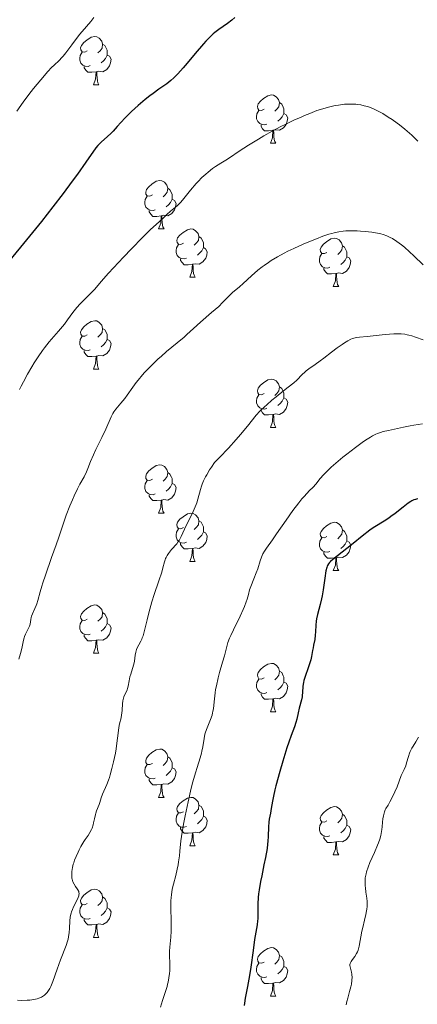
# Model space of a CAD drawing. Units: metres. Extents: x 650446 to 654966, y 4750506 to 4753575.
# Drawn here: x 651740 to 651823, y 4752581 to 4752785 of the extents above; entities that cross this region are included whole.
import ezdxf

# ---------------------------------------------------------------- set-up
doc = ezdxf.new("R2010")
doc.units = ezdxf.units.M
doc.header["$MEASUREMENT"] = 0
for name, color, linetype, lineweight in [('Carátula', 7, 'Continuous', 0), ('Entidades rústicas y varios', 7, 'Continuous', 0), ('Relieve y altimetría', 7, 'Continuous', 0)]:
    doc.layers.add(name, color=color, linetype=linetype, lineweight=lineweight)

msp = doc.modelspace()

# ---------------------------------------------------------------- linework, layer by layer
at = {"layer": 'Carátula', "color": 7, "linetype": 'Continuous', "lineweight": 0}
msp.add_3dface([(650511.95, 4750506.11), (654965.84, 4750605.42), (654899.64, 4753574.69), (650445.75, 4753475.38)], dxfattribs=at)
at = {"layer": 'Entidades rústicas y varios', "color": 92, "linetype": 'Continuous', "lineweight": 0, "flags": 128}
for points in [[(651754.26, 4752778.72), (651753.72, 4752778.46), (651753.2, 4752778.51), (651752.93, 4752778.88), (651752.88, 4752779.31), (651753.04, 4752779.83), (651753.52, 4752780.42), (651754.15, 4752780.95), (651755.05, 4752781.54), (651755.8, 4752781.7), (651756.22, 4752781.64), (651756.75, 4752781.33), (651757.28, 4752780.74), (651757.44, 4752780.1), (651757.33, 4752779.25), (651756.9, 4752778.72), (651756.48, 4752778.3)], [(651757.44, 4752780.1), (651757.92, 4752779.79), (651758.23, 4752779.15), (651758.39, 4752778.83), (651758.39, 4752778.25), (651758.39, 4752777.82), (651758.02, 4752777.13), (651757.6, 4752776.65), (651757.12, 4752776.23)], [(651754.84, 4752775.64), (651754.42, 4752775.48), (651753.83, 4752775.54), (651753.36, 4752775.75), (651752.93, 4752776.18), (651752.72, 4752776.76), (651752.72, 4752777.18), (651752.77, 4752777.77), (651753.2, 4752778.46)], [(651758.39, 4752777.82), (651758.84, 4752777.57), (651759.19, 4752776.96), (651759.08, 4752776.23), (651758.87, 4752775.59), (651758.28, 4752774.85), (651757.49, 4752774.37), (651756.64, 4752774.48), (651756.21, 4752774.35)], [(651756.1, 4752774.35), (651755.21, 4752774.26), (651754.36, 4752774.26), (651753.94, 4752774.69), (651753.62, 4752775.17), (651753.62, 4752775.48)], [(651755.56, 4752771.66), (651755.99, 4752772.82), (651756.1, 4752774.35), (651756.21, 4752774.35), (651756.24, 4752773.76), (651756.28, 4752773.08), (651756.35, 4752772.46), (651756.46, 4752772.06), (651756.68, 4752771.66)], [(651755.56, 4752771.66), (651756.68, 4752771.66)], [(651790.95, 4752766.58), (651790.42, 4752766.32), (651789.89, 4752766.37), (651789.62, 4752766.74), (651789.57, 4752767.17), (651789.73, 4752767.69), (651790.21, 4752768.28), (651790.84, 4752768.81), (651791.74, 4752769.4), (651792.49, 4752769.56), (651792.91, 4752769.5), (651793.44, 4752769.19), (651793.97, 4752768.6), (651794.13, 4752767.96), (651794.02, 4752767.11), (651793.6, 4752766.58), (651793.18, 4752766.16)], [(651794.13, 4752767.96), (651794.61, 4752767.65), (651794.92, 4752767.01), (651795.08, 4752766.69), (651795.08, 4752766.11), (651795.08, 4752765.68), (651794.71, 4752764.99), (651794.29, 4752764.51), (651793.81, 4752764.09)], [(651791.53, 4752763.5), (651791.11, 4752763.34), (651790.52, 4752763.4), (651790.05, 4752763.61), (651789.62, 4752764.04), (651789.41, 4752764.62), (651789.41, 4752765.04), (651789.46, 4752765.63), (651789.89, 4752766.32)], [(651795.08, 4752765.68), (651795.54, 4752765.43), (651795.88, 4752764.82), (651795.77, 4752764.09), (651795.56, 4752763.45), (651794.98, 4752762.71), (651794.18, 4752762.23), (651793.33, 4752762.34), (651792.9, 4752762.21)], [(651792.79, 4752762.21), (651791.9, 4752762.12), (651791.06, 4752762.12), (651790.63, 4752762.55), (651790.31, 4752763.03), (651790.31, 4752763.34)], [(651792.25, 4752759.52), (651792.68, 4752760.68), (651792.79, 4752762.21), (651792.9, 4752762.21), (651792.94, 4752761.62), (651792.97, 4752760.94), (651793.04, 4752760.32), (651793.16, 4752759.92), (651793.37, 4752759.52)], [(651792.25, 4752759.52), (651793.37, 4752759.52)], [(651767.76, 4752748.81), (651767.23, 4752748.55), (651766.7, 4752748.6), (651766.43, 4752748.97), (651766.38, 4752749.4), (651766.54, 4752749.92), (651767.02, 4752750.51), (651767.65, 4752751.04), (651768.55, 4752751.63), (651769.3, 4752751.79), (651769.72, 4752751.73), (651770.25, 4752751.42), (651770.78, 4752750.83), (651770.94, 4752750.19), (651770.83, 4752749.34), (651770.41, 4752748.81), (651769.99, 4752748.39)], [(651770.94, 4752750.19), (651771.42, 4752749.88), (651771.73, 4752749.24), (651771.89, 4752748.92), (651771.89, 4752748.34), (651771.89, 4752747.91), (651771.52, 4752747.22), (651771.1, 4752746.74), (651770.62, 4752746.32)], [(651768.34, 4752745.73), (651767.92, 4752745.57), (651767.33, 4752745.63), (651766.86, 4752745.84), (651766.43, 4752746.27), (651766.22, 4752746.85), (651766.22, 4752747.27), (651766.27, 4752747.86), (651766.7, 4752748.55)], [(651771.89, 4752747.91), (651772.35, 4752747.66), (651772.69, 4752747.05), (651772.58, 4752746.32), (651772.37, 4752745.68), (651771.79, 4752744.94), (651770.99, 4752744.46), (651770.14, 4752744.57), (651769.71, 4752744.44)], [(651769.6, 4752744.44), (651768.71, 4752744.35), (651767.87, 4752744.35), (651767.44, 4752744.78), (651767.12, 4752745.26), (651767.12, 4752745.57)], [(651769.06, 4752741.75), (651769.49, 4752742.91), (651769.6, 4752744.44), (651769.71, 4752744.44), (651769.75, 4752743.85), (651769.78, 4752743.17), (651769.85, 4752742.55), (651769.97, 4752742.15), (651770.18, 4752741.75)], [(651769.06, 4752741.75), (651770.18, 4752741.75)], [(651774.23, 4752738.78), (651773.7, 4752738.51), (651773.17, 4752738.57), (651772.91, 4752738.94), (651772.85, 4752739.36), (651773.01, 4752739.88), (651773.49, 4752740.48), (651774.13, 4752741.01), (651775.03, 4752741.59), (651775.77, 4752741.75), (651776.2, 4752741.7), (651776.73, 4752741.38), (651777.26, 4752740.8), (651777.42, 4752740.16), (651777.31, 4752739.31), (651776.88, 4752738.78), (651776.46, 4752738.35)], [(651774.82, 4752735.7), (651774.39, 4752735.54), (651773.81, 4752735.6), (651773.33, 4752735.81), (651772.91, 4752736.23), (651772.69, 4752736.82), (651772.69, 4752737.24), (651772.75, 4752737.82), (651773.17, 4752738.51)], [(651777.42, 4752740.16), (651777.89, 4752739.84), (651778.21, 4752739.2), (651778.37, 4752738.88), (651778.37, 4752738.3), (651778.37, 4752737.88), (651778, 4752737.19), (651777.58, 4752736.71), (651777.1, 4752736.29)], [(651804, 4752736.87), (651803.48, 4752736.61), (651802.94, 4752736.66), (651802.68, 4752737.03), (651802.62, 4752737.46), (651802.78, 4752737.98), (651803.26, 4752738.57), (651803.9, 4752739.1), (651804.8, 4752739.69), (651805.54, 4752739.85), (651805.97, 4752739.79), (651806.5, 4752739.48), (651807.03, 4752738.89), (651807.19, 4752738.25), (651807.08, 4752737.4), (651806.66, 4752736.87), (651806.24, 4752736.45)], [(651778.37, 4752737.88), (651778.82, 4752737.63), (651779.17, 4752737.01), (651779.06, 4752736.29), (651778.85, 4752735.65), (651778.26, 4752734.91), (651777.47, 4752734.43), (651776.62, 4752734.53), (651776.19, 4752734.4)], [(651804.59, 4752733.79), (651804.16, 4752733.63), (651803.58, 4752733.69), (651803.1, 4752733.9), (651802.68, 4752734.33), (651802.46, 4752734.91), (651802.46, 4752735.33), (651802.52, 4752735.92), (651802.94, 4752736.61)], [(651807.19, 4752738.25), (651807.66, 4752737.94), (651807.98, 4752737.3), (651808.14, 4752736.98), (651808.14, 4752736.4), (651808.14, 4752735.97), (651807.77, 4752735.28), (651807.35, 4752734.8), (651806.87, 4752734.38)], [(651776.08, 4752734.4), (651775.19, 4752734.32), (651774.34, 4752734.32), (651773.92, 4752734.75), (651773.6, 4752735.22), (651773.6, 4752735.54)], [(651775.53, 4752731.72), (651775.97, 4752732.88), (651776.08, 4752734.4), (651776.19, 4752734.4), (651776.22, 4752733.82), (651776.26, 4752733.13), (651776.33, 4752732.52), (651776.44, 4752732.12), (651776.66, 4752731.72)], [(651808.14, 4752735.97), (651808.6, 4752735.72), (651808.94, 4752735.11), (651808.83, 4752734.38), (651808.62, 4752733.74), (651808.04, 4752733), (651807.24, 4752732.52), (651806.39, 4752732.63), (651805.96, 4752732.5)], [(651805.85, 4752732.5), (651804.96, 4752732.41), (651804.12, 4752732.41), (651803.69, 4752732.84), (651803.37, 4752733.32), (651803.37, 4752733.63)], [(651805.3, 4752729.81), (651805.74, 4752730.97), (651805.85, 4752732.5), (651805.96, 4752732.5), (651806, 4752731.91), (651806.03, 4752731.23), (651806.1, 4752730.61), (651806.22, 4752730.21), (651806.43, 4752729.81)], [(651775.53, 4752731.72), (651776.66, 4752731.72)], [(651805.3, 4752729.81), (651806.43, 4752729.81)], [(651754.26, 4752719.73), (651753.72, 4752719.46), (651753.2, 4752719.52), (651752.93, 4752719.89), (651752.88, 4752720.31), (651753.04, 4752720.83), (651753.52, 4752721.43), (651754.15, 4752721.96), (651755.05, 4752722.54), (651755.8, 4752722.7), (651756.22, 4752722.65), (651756.75, 4752722.33), (651757.28, 4752721.75), (651757.44, 4752721.11), (651757.33, 4752720.26), (651756.9, 4752719.73), (651756.48, 4752719.3)], [(651757.44, 4752721.11), (651757.92, 4752720.79), (651758.23, 4752720.15), (651758.39, 4752719.83), (651758.39, 4752719.25), (651758.39, 4752718.83), (651758.02, 4752718.14), (651757.6, 4752717.66), (651757.12, 4752717.24)], [(651754.84, 4752716.65), (651754.42, 4752716.49), (651753.83, 4752716.55), (651753.36, 4752716.76), (651752.93, 4752717.18), (651752.72, 4752717.77), (651752.72, 4752718.19), (651752.77, 4752718.77), (651753.2, 4752719.46)], [(651758.39, 4752718.83), (651758.84, 4752718.58), (651759.19, 4752717.96), (651759.08, 4752717.24), (651758.87, 4752716.6), (651758.28, 4752715.86), (651757.49, 4752715.38), (651756.64, 4752715.48), (651756.21, 4752715.35)], [(651756.1, 4752715.35), (651755.21, 4752715.27), (651754.36, 4752715.27), (651753.94, 4752715.7), (651753.62, 4752716.17), (651753.62, 4752716.49)], [(651755.56, 4752712.67), (651755.99, 4752713.83), (651756.1, 4752715.35), (651756.21, 4752715.35), (651756.24, 4752714.77), (651756.28, 4752714.08), (651756.35, 4752713.47), (651756.46, 4752713.07), (651756.68, 4752712.67)], [(651755.56, 4752712.67), (651756.68, 4752712.67)], [(651790.95, 4752707.59), (651790.42, 4752707.32), (651789.89, 4752707.38), (651789.62, 4752707.75), (651789.57, 4752708.17), (651789.73, 4752708.69), (651790.21, 4752709.29), (651790.84, 4752709.82), (651791.74, 4752710.4), (651792.49, 4752710.56), (651792.91, 4752710.51), (651793.44, 4752710.19), (651793.97, 4752709.61), (651794.13, 4752708.97), (651794.02, 4752708.12), (651793.6, 4752707.59), (651793.18, 4752707.16)], [(651794.13, 4752708.97), (651794.61, 4752708.65), (651794.92, 4752708.01), (651795.08, 4752707.69), (651795.08, 4752707.11), (651795.08, 4752706.69), (651794.71, 4752706), (651794.29, 4752705.52), (651793.81, 4752705.1)], [(651791.53, 4752704.51), (651791.11, 4752704.35), (651790.52, 4752704.41), (651790.05, 4752704.62), (651789.62, 4752705.04), (651789.41, 4752705.63), (651789.41, 4752706.05), (651789.46, 4752706.63), (651789.89, 4752707.32)], [(651795.08, 4752706.69), (651795.54, 4752706.44), (651795.88, 4752705.82), (651795.77, 4752705.1), (651795.56, 4752704.46), (651794.98, 4752703.72), (651794.18, 4752703.24), (651793.33, 4752703.34), (651792.9, 4752703.21)], [(651792.79, 4752703.21), (651791.9, 4752703.13), (651791.06, 4752703.13), (651790.63, 4752703.56), (651790.31, 4752704.03), (651790.31, 4752704.35)], [(651792.25, 4752700.53), (651792.68, 4752701.69), (651792.79, 4752703.21), (651792.9, 4752703.21), (651792.94, 4752702.63), (651792.97, 4752701.94), (651793.04, 4752701.33), (651793.16, 4752700.93), (651793.37, 4752700.53)], [(651792.25, 4752700.53), (651793.37, 4752700.53)], [(651767.76, 4752689.82), (651767.23, 4752689.56), (651766.7, 4752689.61), (651766.43, 4752689.98), (651766.38, 4752690.4), (651766.54, 4752690.92), (651767.02, 4752691.52), (651767.65, 4752692.05), (651768.55, 4752692.64), (651769.3, 4752692.8), (651769.72, 4752692.74), (651770.25, 4752692.42), (651770.78, 4752691.84), (651770.94, 4752691.2), (651770.83, 4752690.35), (651770.41, 4752689.82), (651769.99, 4752689.4)], [(651768.34, 4752686.74), (651767.92, 4752686.58), (651767.33, 4752686.64), (651766.86, 4752686.85), (651766.43, 4752687.28), (651766.22, 4752687.86), (651766.22, 4752688.28), (651766.27, 4752688.86), (651766.7, 4752689.56)], [(651770.94, 4752691.2), (651771.42, 4752690.88), (651771.73, 4752690.24), (651771.89, 4752689.92), (651771.89, 4752689.34), (651771.89, 4752688.92), (651771.52, 4752688.23), (651771.1, 4752687.75), (651770.62, 4752687.33)], [(651771.89, 4752688.92), (651772.35, 4752688.67), (651772.69, 4752688.06), (651772.58, 4752687.33), (651772.37, 4752686.69), (651771.79, 4752685.95), (651770.99, 4752685.47), (651770.14, 4752685.58), (651769.71, 4752685.44)], [(651769.6, 4752685.44), (651768.71, 4752685.36), (651767.87, 4752685.36), (651767.44, 4752685.79), (651767.12, 4752686.26), (651767.12, 4752686.58)], [(651769.06, 4752682.76), (651769.49, 4752683.92), (651769.6, 4752685.44), (651769.71, 4752685.44), (651769.75, 4752684.86), (651769.78, 4752684.18), (651769.85, 4752683.56), (651769.97, 4752683.16), (651770.18, 4752682.76)], [(651769.06, 4752682.76), (651770.18, 4752682.76)], [(651774.23, 4752679.78), (651773.7, 4752679.52), (651773.17, 4752679.58), (651772.91, 4752679.94), (651772.85, 4752680.37), (651773.01, 4752680.89), (651773.49, 4752681.48), (651774.13, 4752682.02), (651775.03, 4752682.6), (651775.77, 4752682.76), (651776.2, 4752682.7), (651776.73, 4752682.39), (651777.26, 4752681.8), (651777.42, 4752681.16), (651777.31, 4752680.32), (651776.88, 4752679.78), (651776.46, 4752679.36)], [(651774.82, 4752676.7), (651774.39, 4752676.54), (651773.81, 4752676.6), (651773.33, 4752676.82), (651772.91, 4752677.24), (651772.69, 4752677.82), (651772.69, 4752678.24), (651772.75, 4752678.83), (651773.17, 4752679.52)], [(651777.42, 4752681.16), (651777.89, 4752680.85), (651778.21, 4752680.21), (651778.37, 4752679.89), (651778.37, 4752679.31), (651778.37, 4752678.88), (651778, 4752678.2), (651777.58, 4752677.72), (651777.1, 4752677.3)], [(651804, 4752677.88), (651803.48, 4752677.62), (651802.94, 4752677.67), (651802.68, 4752678.04), (651802.62, 4752678.46), (651802.78, 4752678.98), (651803.26, 4752679.58), (651803.9, 4752680.11), (651804.8, 4752680.7), (651805.54, 4752680.86), (651805.97, 4752680.8), (651806.5, 4752680.48), (651807.03, 4752679.9), (651807.19, 4752679.26), (651807.08, 4752678.41), (651806.66, 4752677.88), (651806.24, 4752677.46)], [(651807.19, 4752679.26), (651807.66, 4752678.94), (651807.98, 4752678.3), (651808.14, 4752677.98), (651808.14, 4752677.4), (651808.14, 4752676.98), (651807.77, 4752676.29), (651807.35, 4752675.81), (651806.87, 4752675.39)], [(651778.37, 4752678.88), (651778.82, 4752678.64), (651779.17, 4752678.02), (651779.06, 4752677.3), (651778.85, 4752676.66), (651778.26, 4752675.92), (651777.47, 4752675.44), (651776.62, 4752675.54), (651776.19, 4752675.41)], [(651804.59, 4752674.8), (651804.16, 4752674.64), (651803.58, 4752674.7), (651803.1, 4752674.91), (651802.68, 4752675.34), (651802.46, 4752675.92), (651802.46, 4752676.34), (651802.52, 4752676.92), (651802.94, 4752677.62)], [(651776.08, 4752675.41), (651775.19, 4752675.32), (651774.34, 4752675.32), (651773.92, 4752675.76), (651773.6, 4752676.23), (651773.6, 4752676.54)], [(651775.53, 4752672.72), (651775.97, 4752673.88), (651776.08, 4752675.41), (651776.19, 4752675.41), (651776.22, 4752674.82), (651776.26, 4752674.14), (651776.33, 4752673.52), (651776.44, 4752673.12), (651776.66, 4752672.72)], [(651808.14, 4752676.98), (651808.6, 4752676.73), (651808.94, 4752676.12), (651808.83, 4752675.39), (651808.62, 4752674.75), (651808.04, 4752674.01), (651807.24, 4752673.53), (651806.39, 4752673.64), (651805.96, 4752673.5)], [(651805.85, 4752673.5), (651804.96, 4752673.42), (651804.12, 4752673.42), (651803.69, 4752673.85), (651803.37, 4752674.32), (651803.37, 4752674.64)], [(651805.3, 4752670.82), (651805.74, 4752671.98), (651805.85, 4752673.5), (651805.96, 4752673.5), (651806, 4752672.92), (651806.03, 4752672.24), (651806.1, 4752671.62), (651806.22, 4752671.22), (651806.43, 4752670.82)], [(651775.53, 4752672.72), (651776.66, 4752672.72)], [(651805.3, 4752670.82), (651806.43, 4752670.82)], [(651754.26, 4752660.74), (651753.72, 4752660.47), (651753.2, 4752660.53), (651752.93, 4752660.9), (651752.88, 4752661.32), (651753.04, 4752661.84), (651753.52, 4752662.44), (651754.15, 4752662.97), (651755.05, 4752663.55), (651755.8, 4752663.71), (651756.22, 4752663.66), (651756.75, 4752663.34), (651757.28, 4752662.76), (651757.44, 4752662.12), (651757.33, 4752661.27), (651756.9, 4752660.74), (651756.48, 4752660.31)], [(651757.44, 4752662.12), (651757.92, 4752661.8), (651758.23, 4752661.16), (651758.39, 4752660.84), (651758.39, 4752660.26), (651758.39, 4752659.84), (651758.02, 4752659.15), (651757.6, 4752658.67), (651757.12, 4752658.25)], [(651754.84, 4752657.66), (651754.42, 4752657.5), (651753.83, 4752657.56), (651753.36, 4752657.77), (651752.93, 4752658.19), (651752.72, 4752658.78), (651752.72, 4752659.2), (651752.77, 4752659.78), (651753.2, 4752660.47)], [(651758.39, 4752659.84), (651758.84, 4752659.59), (651759.19, 4752658.97), (651759.08, 4752658.25), (651758.87, 4752657.61), (651758.28, 4752656.87), (651757.49, 4752656.39), (651756.64, 4752656.49), (651756.21, 4752656.36)], [(651756.1, 4752656.36), (651755.21, 4752656.28), (651754.36, 4752656.28), (651753.94, 4752656.71), (651753.62, 4752657.18), (651753.62, 4752657.5)], [(651755.56, 4752653.68), (651755.99, 4752654.84), (651756.1, 4752656.36), (651756.21, 4752656.36), (651756.24, 4752655.78), (651756.28, 4752655.09), (651756.35, 4752654.48), (651756.46, 4752654.08), (651756.68, 4752653.68)], [(651755.56, 4752653.68), (651756.68, 4752653.68)], [(651790.95, 4752648.6), (651790.42, 4752648.33), (651789.89, 4752648.39), (651789.62, 4752648.76), (651789.57, 4752649.18), (651789.73, 4752649.7), (651790.21, 4752650.3), (651790.84, 4752650.83), (651791.74, 4752651.41), (651792.49, 4752651.57), (651792.91, 4752651.52), (651793.44, 4752651.2), (651793.97, 4752650.62), (651794.13, 4752649.98), (651794.02, 4752649.13), (651793.6, 4752648.6), (651793.18, 4752648.17)], [(651794.13, 4752649.98), (651794.61, 4752649.66), (651794.92, 4752649.02), (651795.08, 4752648.7), (651795.08, 4752648.12), (651795.08, 4752647.7), (651794.71, 4752647.01), (651794.29, 4752646.53), (651793.81, 4752646.11)], [(651791.53, 4752645.52), (651791.11, 4752645.36), (651790.52, 4752645.42), (651790.05, 4752645.63), (651789.62, 4752646.05), (651789.41, 4752646.64), (651789.41, 4752647.06), (651789.46, 4752647.64), (651789.89, 4752648.33)], [(651795.08, 4752647.7), (651795.54, 4752647.45), (651795.88, 4752646.83), (651795.77, 4752646.11), (651795.56, 4752645.47), (651794.98, 4752644.73), (651794.18, 4752644.25), (651793.33, 4752644.35), (651792.9, 4752644.22)], [(651792.79, 4752644.22), (651791.9, 4752644.14), (651791.06, 4752644.14), (651790.63, 4752644.57), (651790.31, 4752645.04), (651790.31, 4752645.36)], [(651792.25, 4752641.54), (651792.68, 4752642.7), (651792.79, 4752644.22), (651792.9, 4752644.22), (651792.94, 4752643.64), (651792.97, 4752642.95), (651793.04, 4752642.34), (651793.16, 4752641.94), (651793.37, 4752641.54)], [(651792.25, 4752641.54), (651793.37, 4752641.54)], [(651767.76, 4752630.83), (651767.23, 4752630.56), (651766.7, 4752630.62), (651766.43, 4752630.99), (651766.38, 4752631.41), (651766.54, 4752631.93), (651767.02, 4752632.53), (651767.65, 4752633.06), (651768.55, 4752633.64), (651769.3, 4752633.8), (651769.72, 4752633.75), (651770.25, 4752633.43), (651770.78, 4752632.85), (651770.94, 4752632.21), (651770.83, 4752631.36), (651770.41, 4752630.83), (651769.99, 4752630.4)], [(651770.94, 4752632.21), (651771.42, 4752631.89), (651771.73, 4752631.25), (651771.89, 4752630.93), (651771.89, 4752630.35), (651771.89, 4752629.93), (651771.52, 4752629.24), (651771.1, 4752628.76), (651770.62, 4752628.34)], [(651768.34, 4752627.75), (651767.92, 4752627.59), (651767.33, 4752627.65), (651766.86, 4752627.86), (651766.43, 4752628.28), (651766.22, 4752628.87), (651766.22, 4752629.29), (651766.27, 4752629.87), (651766.7, 4752630.56)], [(651771.89, 4752629.93), (651772.35, 4752629.68), (651772.69, 4752629.06), (651772.58, 4752628.34), (651772.37, 4752627.7), (651771.79, 4752626.96), (651770.99, 4752626.48), (651770.14, 4752626.58), (651769.71, 4752626.45)], [(651769.6, 4752626.45), (651768.71, 4752626.37), (651767.87, 4752626.37), (651767.44, 4752626.8), (651767.12, 4752627.27), (651767.12, 4752627.59)], [(651769.06, 4752623.77), (651769.49, 4752624.93), (651769.6, 4752626.45), (651769.71, 4752626.45), (651769.75, 4752625.87), (651769.78, 4752625.18), (651769.85, 4752624.57), (651769.97, 4752624.17), (651770.18, 4752623.77)], [(651769.06, 4752623.77), (651770.18, 4752623.77)], [(651774.23, 4752620.79), (651773.7, 4752620.53), (651773.17, 4752620.58), (651772.91, 4752620.95), (651772.85, 4752621.38), (651773.01, 4752621.9), (651773.49, 4752622.49), (651774.13, 4752623.02), (651775.03, 4752623.61), (651775.77, 4752623.77), (651776.2, 4752623.71), (651776.73, 4752623.4), (651777.26, 4752622.81), (651777.42, 4752622.17), (651777.31, 4752621.32), (651776.88, 4752620.79), (651776.46, 4752620.37)], [(651777.42, 4752622.17), (651777.89, 4752621.86), (651778.21, 4752621.22), (651778.37, 4752620.9), (651778.37, 4752620.32), (651778.37, 4752619.89), (651778, 4752619.2), (651777.58, 4752618.72), (651777.1, 4752618.3)], [(651774.82, 4752617.71), (651774.39, 4752617.55), (651773.81, 4752617.61), (651773.33, 4752617.82), (651772.91, 4752618.25), (651772.69, 4752618.83), (651772.69, 4752619.25), (651772.75, 4752619.84), (651773.17, 4752620.53)], [(651804, 4752618.89), (651803.48, 4752618.62), (651802.94, 4752618.68), (651802.68, 4752619.05), (651802.62, 4752619.47), (651802.78, 4752619.99), (651803.26, 4752620.59), (651803.9, 4752621.12), (651804.8, 4752621.7), (651805.54, 4752621.86), (651805.97, 4752621.81), (651806.5, 4752621.49), (651807.03, 4752620.91), (651807.19, 4752620.27), (651807.08, 4752619.42), (651806.66, 4752618.89), (651806.24, 4752618.46)], [(651807.19, 4752620.27), (651807.66, 4752619.95), (651807.98, 4752619.31), (651808.14, 4752618.99), (651808.14, 4752618.41), (651808.14, 4752617.99), (651807.77, 4752617.3), (651807.35, 4752616.82), (651806.87, 4752616.4)], [(651778.37, 4752619.89), (651778.82, 4752619.64), (651779.17, 4752619.03), (651779.06, 4752618.3), (651778.85, 4752617.66), (651778.26, 4752616.92), (651777.47, 4752616.44), (651776.62, 4752616.55), (651776.19, 4752616.42)], [(651804.59, 4752615.81), (651804.16, 4752615.65), (651803.58, 4752615.71), (651803.1, 4752615.92), (651802.68, 4752616.34), (651802.46, 4752616.93), (651802.46, 4752617.35), (651802.52, 4752617.93), (651802.94, 4752618.62)], [(651808.14, 4752617.99), (651808.6, 4752617.74), (651808.94, 4752617.12), (651808.83, 4752616.4), (651808.62, 4752615.76), (651808.04, 4752615.02), (651807.24, 4752614.54), (651806.39, 4752614.64), (651805.96, 4752614.51)], [(651776.08, 4752616.42), (651775.19, 4752616.33), (651774.34, 4752616.33), (651773.92, 4752616.76), (651773.6, 4752617.24), (651773.6, 4752617.55)], [(651775.53, 4752613.73), (651775.97, 4752614.89), (651776.08, 4752616.42), (651776.19, 4752616.42), (651776.22, 4752615.83), (651776.26, 4752615.15), (651776.33, 4752614.53), (651776.44, 4752614.13), (651776.66, 4752613.73)], [(651805.85, 4752614.51), (651804.96, 4752614.43), (651804.12, 4752614.43), (651803.69, 4752614.86), (651803.37, 4752615.33), (651803.37, 4752615.65)], [(651805.3, 4752611.83), (651805.74, 4752612.99), (651805.85, 4752614.51), (651805.96, 4752614.51), (651806, 4752613.93), (651806.03, 4752613.24), (651806.1, 4752612.63), (651806.22, 4752612.23), (651806.43, 4752611.83)], [(651775.53, 4752613.73), (651776.66, 4752613.73)], [(651805.3, 4752611.83), (651806.43, 4752611.83)], [(651754.26, 4752601.74), (651753.72, 4752601.48), (651753.2, 4752601.54), (651752.93, 4752601.9), (651752.88, 4752602.33), (651753.04, 4752602.85), (651753.52, 4752603.44), (651754.15, 4752603.98), (651755.05, 4752604.56), (651755.8, 4752604.72), (651756.22, 4752604.66), (651756.75, 4752604.35), (651757.28, 4752603.76), (651757.44, 4752603.12), (651757.33, 4752602.28), (651756.9, 4752601.74), (651756.48, 4752601.32)], [(651757.44, 4752603.12), (651757.92, 4752602.81), (651758.23, 4752602.17), (651758.39, 4752601.85), (651758.39, 4752601.27), (651758.39, 4752600.84), (651758.02, 4752600.16), (651757.6, 4752599.68), (651757.12, 4752599.26)], [(651754.84, 4752598.66), (651754.42, 4752598.5), (651753.83, 4752598.56), (651753.36, 4752598.78), (651752.93, 4752599.2), (651752.72, 4752599.78), (651752.72, 4752600.2), (651752.77, 4752600.79), (651753.2, 4752601.48)], [(651758.39, 4752600.84), (651758.84, 4752600.6), (651759.19, 4752599.98), (651759.08, 4752599.26), (651758.87, 4752598.62), (651758.28, 4752597.88), (651757.49, 4752597.4), (651756.64, 4752597.5), (651756.21, 4752597.37)], [(651756.1, 4752597.37), (651755.21, 4752597.28), (651754.36, 4752597.28), (651753.94, 4752597.72), (651753.62, 4752598.19), (651753.62, 4752598.5)], [(651755.56, 4752594.68), (651755.99, 4752595.84), (651756.1, 4752597.37), (651756.21, 4752597.37), (651756.24, 4752596.78), (651756.28, 4752596.1), (651756.35, 4752595.48), (651756.46, 4752595.08), (651756.68, 4752594.68)], [(651755.56, 4752594.68), (651756.68, 4752594.68)], [(651790.95, 4752589.6), (651790.42, 4752589.34), (651789.89, 4752589.4), (651789.62, 4752589.76), (651789.57, 4752590.19), (651789.73, 4752590.71), (651790.21, 4752591.3), (651790.84, 4752591.84), (651791.74, 4752592.42), (651792.49, 4752592.58), (651792.91, 4752592.52), (651793.44, 4752592.21), (651793.97, 4752591.62), (651794.13, 4752590.98), (651794.02, 4752590.14), (651793.6, 4752589.6), (651793.18, 4752589.18)], [(651791.53, 4752586.52), (651791.11, 4752586.36), (651790.52, 4752586.42), (651790.05, 4752586.64), (651789.62, 4752587.06), (651789.41, 4752587.64), (651789.41, 4752588.06), (651789.46, 4752588.65), (651789.89, 4752589.34)], [(651794.13, 4752590.98), (651794.61, 4752590.67), (651794.92, 4752590.03), (651795.08, 4752589.71), (651795.08, 4752589.13), (651795.08, 4752588.7), (651794.71, 4752588.02), (651794.29, 4752587.54), (651793.81, 4752587.12)], [(651795.08, 4752588.7), (651795.54, 4752588.46), (651795.88, 4752587.84), (651795.77, 4752587.12), (651795.56, 4752586.48), (651794.98, 4752585.74), (651794.18, 4752585.26), (651793.33, 4752585.36), (651792.9, 4752585.23)], [(651792.79, 4752585.23), (651791.9, 4752585.14), (651791.06, 4752585.14), (651790.63, 4752585.58), (651790.31, 4752586.05), (651790.31, 4752586.36)], [(651792.25, 4752582.54), (651792.68, 4752583.7), (651792.79, 4752585.23), (651792.9, 4752585.23), (651792.94, 4752584.64), (651792.97, 4752583.96), (651793.04, 4752583.34), (651793.16, 4752582.94), (651793.37, 4752582.54)], [(651792.25, 4752582.54), (651793.37, 4752582.54)]]:
    msp.add_lwpolyline(points, dxfattribs=at)
at = {"layer": 'Relieve y altimetría', "color": 36, "linetype": 'Continuous', "lineweight": 30, "flags": 128}
for points, elevation in [([(651784.89, 4752785.63), (651784.29, 4752785.1), (651783.36, 4752784.39), (651781.53, 4752783.12), (651780.76, 4752782.54), (651780.35, 4752782.2), (651779.66, 4752781.55), (651778.85, 4752780.69), (651778.37, 4752780.16), (651776.68, 4752778.16), (651775.02, 4752776.16), (651774.19, 4752775.2), (651773.04, 4752773.93), (651772.52, 4752773.4), (651772.19, 4752773.09), (651771.58, 4752772.54), (651770.74, 4752771.87), (651769.1, 4752770.72), (651767.9, 4752769.85), (651767.27, 4752769.36), (651766.3, 4752768.59), (651764.84, 4752767.37), (651763.45, 4752766.1), (651762.61, 4752765.29), (651762.09, 4752764.77), (651761.2, 4752763.84), (651760.45, 4752763), (651759.63, 4752762.06), (651759.18, 4752761.61), (651758.37, 4752760.87), (651757.21, 4752759.84), (651756.69, 4752759.33), (651756.46, 4752759.08), (651756.03, 4752758.54), (651753.98, 4752755.6), (651752.23, 4752753.13), (651751.13, 4752751.63), (651749.25, 4752749.1), (651747.1, 4752746.31), (651745.94, 4752744.84), (651744.74, 4752743.32), (651742.25, 4752740.26), (651737.54, 4752734.53)], 1000), ([(651822.89, 4752685.71), (651822.59, 4752685.66), (651822.39, 4752685.62), (651822.01, 4752685.49), (651821.64, 4752685.32), (651821.39, 4752685.17), (651820.85, 4752684.81), (651819.81, 4752684), (651818.18, 4752682.69), (651817.28, 4752682.03), (651816.82, 4752681.71), (651815.85, 4752681.1), (651813.91, 4752679.9), (651812.98, 4752679.28), (651812.53, 4752678.96), (651811.65, 4752678.29), (651809.06, 4752676.15), (651805.21, 4752673.13), (651804.73, 4752672.71), (651804.54, 4752672.52), (651804.31, 4752672.23), (651804.12, 4752671.92), (651804.04, 4752671.75), (651803.94, 4752671.46), (651803.76, 4752670.76)], 1025), ([(651803.76, 4752670.76), (651803.54, 4752669.29), (651803.21, 4752666.86), (651802.99, 4752665.6), (651802.87, 4752664.99), (651802.6, 4752663.83), (651802.06, 4752661.73), (651801.86, 4752660.79), (651801.79, 4752660.36), (651801.7, 4752659.54), (651801.63, 4752658.11), (651801.58, 4752657.46), (651801.45, 4752656.54), (651801.22, 4752655.38), (651801.11, 4752654.82), (651801.02, 4752654.24), (651800.89, 4752653.44), (651800.81, 4752653), (651800.64, 4752652.3), (651800.53, 4752651.91), (651800.09, 4752650.64), (651799.45, 4752648.85), (651799.2, 4752647.99), (651799.11, 4752647.59), (651799.01, 4752646.84), (651798.92, 4752645.52), (651798.86, 4752644.91), (651798.82, 4752644.62), (651798.7, 4752644.04), (651798.22, 4752642.27), (651798.01, 4752641.3), (651797.72, 4752639.97), (651797.55, 4752639.34), (651797.23, 4752638.4), (651796.56, 4752636.61), (651796.08, 4752635.22), (651795.7, 4752634.05), (651794.85, 4752631.3), (651794.21, 4752629.13), (651793.39, 4752626.16), (651793.19, 4752625.35), (651792.89, 4752624), (651792.69, 4752622.96), (651792.44, 4752621.43), (651792.25, 4752620.46), (651792.01, 4752619.23), (651791.92, 4752618.61), (651791.86, 4752617.67), (651791.81, 4752615.65), (651791.75, 4752614.65), (651791.69, 4752614.09), (651791.57, 4752613.13), (651791.24, 4752611.3), (651790.93, 4752609.77), (651790.46, 4752607.48), (651790.23, 4752606.3), (651789.94, 4752604.58), (651789.82, 4752603.78), (651789.75, 4752603.02), (651789.66, 4752601.66), (651789.64, 4752600.85), (651789.65, 4752599.44), (651789.63, 4752598.53), (651789.6, 4752598.11), (651789.51, 4752597.3), (651788.99, 4752594.3), (651788.66, 4752592.02), (651788.18, 4752588.53), (651787.92, 4752586.82), (651787.51, 4752584.55), (651787.05, 4752582.06), (651786.9, 4752581.05), (651786.84, 4752580.59)], 1025)]:
    msp.add_lwpolyline(points, dxfattribs=dict(at, elevation=elevation))
at = {"layer": 'Relieve y altimetría', "color": 36, "linetype": 'Continuous', "lineweight": 0, "flags": 128}
for points, elevation in [([(651755.6, 4752785.62), (651754.96, 4752784.76), (651754.09, 4752783.73), (651752.72, 4752782.14), (651752.02, 4752781.29), (651751.04, 4752779.97), (651749.82, 4752778.32), (651749.24, 4752777.6), (651748.96, 4752777.29), (651748.41, 4752776.72), (651747.35, 4752775.73), (651746.84, 4752775.24), (651746.09, 4752774.41), (651744.62, 4752772.66), (651743.06, 4752770.86), (651742.12, 4752769.66), (651740.97, 4752768.06), (651739.63, 4752766.2)], 995), ([(651811.06, 4752767.48), (651810.33, 4752767.59), (651809.97, 4752767.63), (651809.24, 4752767.67), (651808.74, 4752767.67), (651807.65, 4752767.61), (651806.4, 4752767.45), (651805.71, 4752767.33), (651804.58, 4752767.09), (651803.32, 4752766.75), (651802.64, 4752766.54), (651801.93, 4752766.29), (651800.42, 4752765.73), (651799.35, 4752765.29), (651798.62, 4752764.97), (651797.11, 4752764.29), (651795.35, 4752763.43), (651794.45, 4752762.98), (651792.66, 4752762.02), (651790.9, 4752761.04), (651789.78, 4752760.39), (651787.72, 4752759.14), (651785.78, 4752757.89), (651783.77, 4752756.53), (651782.98, 4752756), (651782, 4752755.39), (651780.85, 4752754.68), (651780.25, 4752754.26), (651779.33, 4752753.53), (651778.84, 4752753.11), (651778.06, 4752752.39), (651777.27, 4752751.58), (651776.87, 4752751.16), (651775.71, 4752749.79), (651774.29, 4752748.05), (651773.67, 4752747.33), (651773.39, 4752747.03), (651772.88, 4752746.54), (651771.51, 4752745.4), (651770.8, 4752744.75), (651769.78, 4752743.76), (651769.26, 4752743.28), (651767.34, 4752741.55), (651765.72, 4752739.97), (651763.44, 4752737.63), (651761.74, 4752735.85), (651758.68, 4752732.54), (651757.14, 4752730.81), (651755.8, 4752729.27), (651755.2, 4752728.63), (651754.19, 4752727.61), (651752.76, 4752726.17), (651752.11, 4752725.45), (651751.82, 4752725.09), (651751.28, 4752724.38), (651750.18, 4752722.86), (651749.52, 4752722), (651748.28, 4752720.54), (651746.37, 4752718.31), (651745.41, 4752717.1), (651744.95, 4752716.48), (651744.07, 4752715.23), (651743.26, 4752713.97), (651742.76, 4752713.15), (651741.85, 4752711.6), (651741, 4752710.04), (651740.5, 4752709.08), (651740.2, 4752708.45)], 1005), ([(651822.87, 4752759.94), (651822.39, 4752760.44), (651821.59, 4752761.23), (651820.67, 4752762.05), (651820.17, 4752762.47), (651819.08, 4752763.33), (651818.57, 4752763.7), (651817.52, 4752764.44), (651816.73, 4752764.96), (651815.58, 4752765.67), (651815.03, 4752765.98), (651814.5, 4752766.25), (651813.53, 4752766.71), (651812.64, 4752767.05), (651812.09, 4752767.22), (651811.74, 4752767.32), (651811.06, 4752767.48)], 1005), ([(651823.98, 4752734.3), (651822.03, 4752736.16), (651821.16, 4752736.98), (651820.09, 4752737.94), (651819.5, 4752738.42), (651818.5, 4752739.16), (651817.61, 4752739.74), (651817.15, 4752739.99), (651816.4, 4752740.33), (651815.64, 4752740.6), (651815.21, 4752740.72), (651814.51, 4752740.88), (651813.31, 4752741.09), (651811.92, 4752741.24), (651810.95, 4752741.3), (651810.3, 4752741.33), (651809.05, 4752741.36), (651807.91, 4752741.33), (651807.35, 4752741.28), (651806.48, 4752741.16), (651805.52, 4752740.95), (651804.98, 4752740.8), (651804.41, 4752740.63), (651803.16, 4752740.21), (651801.82, 4752739.71), (651800.9, 4752739.35), (651799.06, 4752738.58), (651797.11, 4752737.7), (651795.9, 4752737.11), (651795.14, 4752736.72), (651793.72, 4752735.95), (651792.44, 4752735.19), (651791.84, 4752734.79), (651790.97, 4752734.18), (651790.54, 4752733.86), (651789.67, 4752733.16), (651788.33, 4752731.99), (651786.6, 4752730.42), (651785.82, 4752729.74), (651784.36, 4752728.52), (651783.47, 4752727.68), (651782.3, 4752726.46), (651781.58, 4752725.65), (651780.06, 4752724.37), (651777.78, 4752722.41), (651776.28, 4752721.06), (651774.95, 4752719.82), (651774.38, 4752719.3), (651772.93, 4752718.09), (651770.72, 4752716.28), (651769.56, 4752715.28), (651768.98, 4752714.76), (651767.83, 4752713.66), (651767.09, 4752712.92), (651766.16, 4752711.92), (651765.72, 4752711.43), (651764.83, 4752710.37), (651764.43, 4752709.87), (651763.73, 4752708.92), (651762.56, 4752707.24), (651762.03, 4752706.52), (651761.21, 4752705.55), (651760.51, 4752704.76), (651760.19, 4752704.37), (651759.76, 4752703.76), (651759.57, 4752703.45), (651759.23, 4752702.78)], 1010), ([(651823.99, 4752718.72), (651822.39, 4752719.3), (651821.63, 4752719.54), (651820.98, 4752719.71), (651820.66, 4752719.78), (651820.17, 4752719.87), (651819.37, 4752719.94), (651818.44, 4752719.95), (651817.91, 4752719.94), (651816.07, 4752719.81), (651812.35, 4752719.45), (651810.73, 4752719.31), (651810.12, 4752719.22), (651809.56, 4752719.08), (651809.27, 4752718.98), (651808.97, 4752718.85), (651808.32, 4752718.51), (651807.62, 4752718.09), (651807.13, 4752717.77), (651806.12, 4752717.05), (651804.93, 4752716.15), (651803.35, 4752714.93), (651802.59, 4752714.37), (651801.52, 4752713.63), (651800.24, 4752712.73), (651799.66, 4752712.27), (651799.38, 4752712.02), (651798.85, 4752711.51), (651797.74, 4752710.38), (651797.1, 4752709.79), (651795.98, 4752708.87), (651794.3, 4752707.57), (651793.43, 4752706.89), (651792.58, 4752706.2), (651791.5, 4752705.27), (651791.01, 4752704.82), (651790.05, 4752703.9), (651789.32, 4752703.08), (651787.49, 4752700.8), (651786.04, 4752699.07), (651785.13, 4752698.02), (651783.54, 4752696.26), (651781.68, 4752694.29), (651780.65, 4752693.25), (651780.02, 4752692.32), (651779.65, 4752691.75), (651779.05, 4752690.74), (651778.8, 4752690.29), (651778.4, 4752689.49), (651778.1, 4752688.8), (651777.95, 4752688.39), (651777.72, 4752687.67), (651777.21, 4752685.64), (651776.98, 4752684.92), (651776.82, 4752684.52), (651776.64, 4752684.08), (651776.21, 4752683.13), (651775.24, 4752681.12), (651774.78, 4752680.17), (651773.76, 4752677.92), (651773.47, 4752677.35), (651773.31, 4752677.09), (651773.15, 4752676.84), (651772.81, 4752676.4), (651771.73, 4752675.2), (651771.29, 4752674.67), (651771.09, 4752674.39), (651770.82, 4752673.96), (651770.6, 4752673.53), (651770.5, 4752673.31)], 1015), ([(651759.23, 4752702.78), (651758.11, 4752700.17), (651757.27, 4752698.43), (651756.05, 4752695.98), (651755.53, 4752694.87), (651754.95, 4752693.48), (651754.39, 4752691.99), (651754.11, 4752691.32), (651753.59, 4752690.3), (651752.73, 4752688.74), (651752.24, 4752687.79), (651751.53, 4752686.32), (651751.17, 4752685.51), (651750.63, 4752684.25), (651749.88, 4752682.34), (651749.22, 4752680.45), (651748.34, 4752677.75), (651747.81, 4752676.18), (651746.86, 4752673.52), (651745.56, 4752669.88), (651745.02, 4752668.29), (651744.8, 4752667.59), (651744.46, 4752666.4), (651743.98, 4752664.62), (651743.77, 4752663.92), (651743.65, 4752663.6), (651743.39, 4752662.98), (651742.89, 4752661.88), (651742.7, 4752661.37), (651742.63, 4752661.13), (651742.53, 4752660.65), (651742.37, 4752659.74), (651742.23, 4752659.28), (651742.14, 4752659.05), (651741.91, 4752658.59), (651741.41, 4752657.64), (651741.21, 4752657.15), (651741.13, 4752656.9), (651741.02, 4752656.36), (651740.77, 4752655.01), (651740.55, 4752654.12), (651740.4, 4752653.6), (651740.02, 4752652.45)], 1010), ([(651823.8, 4752701.3), (651822.05, 4752701.03), (651821.27, 4752700.89), (651819.87, 4752700.62), (651816.77, 4752699.92), (651815.67, 4752699.68), (651815.11, 4752699.52), (651814.49, 4752699.29), (651814.16, 4752699.15), (651813.43, 4752698.78), (651813.01, 4752698.54), (651812.34, 4752698.12), (651811.58, 4752697.62), (651809.89, 4752696.39), (651808.1, 4752695), (651807.32, 4752694.37), (651805.85, 4752693.13), (651804.89, 4752692.28), (651804.28, 4752691.7), (651803.31, 4752690.72), (651802.61, 4752689.94), (651801.68, 4752688.79), (651801.12, 4752688.16), (651800.32, 4752687.37), (651799.88, 4752686.92), (651799.19, 4752686.17), (651798.8, 4752685.71), (651798.14, 4752684.89), (651796.94, 4752683.3), (651795.5, 4752681.28), (651793.54, 4752678.44), (651792.69, 4752677.22), (651791.47, 4752675.52), (651791.05, 4752674.88), (651790.71, 4752674.28), (651790.56, 4752673.96), (651790.42, 4752673.62), (651790.15, 4752672.87), (651789.62, 4752671.21), (651789.33, 4752670.35), (651788.84, 4752669.09), (651788.2, 4752667.52), (651787.95, 4752666.82), (651787.69, 4752665.85), (651787.44, 4752664.91), (651787.26, 4752664.36), (651786.87, 4752663.35), (651786.6, 4752662.75), (651785.97, 4752661.4), (651784.59, 4752658.56), (651784.02, 4752657.33), (651783.79, 4752656.81), (651783.46, 4752655.92), (651783.21, 4752655.11), (651782.7, 4752653.17), (651782.32, 4752651.8)], 1020), ([(651770.5, 4752673.31), (651770.42, 4752673.09), (651770.29, 4752672.62), (651769.97, 4752671.38), (651769.71, 4752670.49), (651769.13, 4752668.74), (651768.15, 4752665.87), (651767.66, 4752664.33), (651767.02, 4752662.05), (651766.66, 4752660.64), (651766.11, 4752658.38), (651765.83, 4752657.32), (651765.68, 4752656.86), (651765.58, 4752656.61), (651765.36, 4752656.17), (651764.93, 4752655.42), (651764.7, 4752654.97), (651764.5, 4752654.48), (651764.41, 4752654.2), (651764.34, 4752653.92), (651764.22, 4752653.31), (651764.03, 4752652.03), (651763.9, 4752651.39), (651763.64, 4752650.48), (651763.26, 4752649.32), (651763.1, 4752648.76), (651762.93, 4752647.92), (651762.74, 4752646.84), (651762.61, 4752646.33), (651762.52, 4752646.09), (651762.31, 4752645.61), (651762.01, 4752644.97), (651761.87, 4752644.64), (651761.71, 4752644.1), (651761.65, 4752643.81), (651761.58, 4752643.2), (651761.5, 4752641.9), (651761.44, 4752641.25), (651761.39, 4752640.93), (651761.26, 4752640.31), (651760.94, 4752639.02), (651760.8, 4752638.3), (651760.64, 4752637.06), (651760.41, 4752635.04), (651760.24, 4752633.84), (651760.09, 4752632.97), (651759.71, 4752631.13), (651759.38, 4752629.76), (651759.03, 4752628.48), (651758.85, 4752627.9), (651758.67, 4752627.37), (651758.32, 4752626.44), (651757.43, 4752624.44), (651757.14, 4752623.65), (651756.84, 4752622.71), (651756.69, 4752622.28), (651756.16, 4752620.97), (651756, 4752620.48), (651755.93, 4752620.21), (651755.75, 4752619.33), (651755.58, 4752618.48), (651755.48, 4752618.05), (651755.26, 4752617.41), (651755.12, 4752617.1), (651754.79, 4752616.49), (651754.41, 4752615.88), (651753.85, 4752615.05), (651753.56, 4752614.61), (651752.94, 4752613.56), (651752.56, 4752612.85), (651752.33, 4752612.39), (651751.93, 4752611.53), (651751.6, 4752610.71), (651751.43, 4752610.21), (651751.34, 4752609.88), (651751.2, 4752609.18), (651751.08, 4752608.4), (651751.04, 4752607.99), (651751.03, 4752607.37), (651751.07, 4752606.97), (651751.1, 4752606.78), (651751.17, 4752606.49), (651751.26, 4752606.23), (651751.51, 4752605.74), (651751.8, 4752605.3), (651752.17, 4752604.79), (651752.32, 4752604.56), (651752.48, 4752604.24), (651752.53, 4752604.08), (651752.56, 4752603.75), (651752.53, 4752603.52), (651752.48, 4752603.35), (651752.35, 4752602.97), (651751.99, 4752602.2), (651751.41, 4752601.05), (651751.16, 4752600.5), (651750.96, 4752599.99), (651750.88, 4752599.75), (651750.76, 4752599.26), (651750.7, 4752598.92), (651750.63, 4752598.12)], 1015), ([(651782.32, 4752651.8), (651781.73, 4752649.67), (651781.44, 4752648.56), (651781.06, 4752646.94), (651780.9, 4752646.18), (651780.79, 4752645.49), (651780.63, 4752644.25), (651780.43, 4752642.2), (651780.33, 4752641.59), (651780.26, 4752641.29), (651780.14, 4752640.84), (651779.83, 4752639.95), (651779.11, 4752638.19), (651778.8, 4752637.32), (651778.68, 4752636.89), (651778.49, 4752636.02), (651778.21, 4752634.26), (651778.04, 4752633.37), (651777.94, 4752632.91), (651777.68, 4752631.98), (651777.04, 4752629.97), (651776.69, 4752628.84), (651776.18, 4752626.99), (651775.84, 4752625.65), (651775.18, 4752622.84), (651774.56, 4752619.94), (651774.28, 4752618.53), (651773.94, 4752616.53), (651773.7, 4752614.73), (651773.48, 4752612.6), (651773.37, 4752611.62), (651773.2, 4752610.39), (651773.1, 4752609.79), (651772.93, 4752608.9), (651772.62, 4752607.58), (651772.12, 4752605.73), (651771.89, 4752604.7), (651771.71, 4752603.57), (651771.65, 4752602.96), (651771.62, 4752602.31), (651771.6, 4752600.93), (651771.67, 4752598.04), (651771.68, 4752596.65), (651771.66, 4752595.99), (651771.59, 4752594.76), (651771.41, 4752592.67), (651771.34, 4752591.82), (651771.33, 4752591.44), (651771.34, 4752590.75), (651771.4, 4752589.48), (651771.42, 4752588.8), (651771.38, 4752587.75), (651771.32, 4752587.19), (651771.2, 4752586.31), (651771.03, 4752585.42), (651770.93, 4752584.98), (651770.81, 4752584.55), (651770.53, 4752583.67), (651769.84, 4752581.58), (651769.46, 4752580.21)], 1020), ([(651823.03, 4752636.29), (651822.44, 4752635.3), (651821.9, 4752634.41), (651821.64, 4752633.96), (651821.3, 4752633.28), (651821.15, 4752632.94), (651820.91, 4752632.25), (651820.52, 4752630.93), (651820.34, 4752630.34), (651820.03, 4752629.58), (651819.6, 4752628.7), (651819.41, 4752628.28), (651818.54, 4752625.97), (651818.08, 4752624.9), (651817.39, 4752623.46), (651817.07, 4752622.84), (651816.67, 4752622.15), (651816.25, 4752621.47), (651816.09, 4752621.15), (651815.94, 4752620.79), (651815.85, 4752620.52), (651815.7, 4752619.96), (651815.59, 4752619.3), (651815.53, 4752618.62), (651815.47, 4752617.64), (651815.41, 4752617.1), (651815.28, 4752616.3), (651815.18, 4752615.85), (651814.97, 4752615.12), (651814.69, 4752614.3), (651814.52, 4752613.85), (651813.87, 4752612.36), (651812.93, 4752610.25), (651812.52, 4752609.25), (651812.22, 4752608.33), (651812.11, 4752607.9), (651811.96, 4752607.07), (651811.91, 4752606.53), (651811.9, 4752606.17), (651811.93, 4752605.43), (651811.97, 4752605.01), (651812.1, 4752604.12), (651812.27, 4752602.86), (651812.32, 4752602.19), (651812.34, 4752601.5), (651812.32, 4752601.14), (651812.27, 4752600.59), (651812.22, 4752600.22), (651812.08, 4752599.46), (651811.82, 4752598.3), (651811.44, 4752596.75), (651811.26, 4752595.99), (651810.69, 4752592.91), (651810.54, 4752592.34), (651810.45, 4752592.07), (651810.31, 4752591.69), (651810.14, 4752591.34), (651809.75, 4752590.73), (651809.48, 4752590.37), (651809.16, 4752589.94), (651809.02, 4752589.73), (651808.87, 4752589.43), (651808.82, 4752589.28), (651808.78, 4752589.05), (651808.77, 4752588.89), (651808.81, 4752588.57), (651809.08, 4752587.5), (651809.16, 4752587.09), (651809.19, 4752586.86), (651809.21, 4752586.52), (651809.17, 4752585.77), (651809.06, 4752584.99), (651808.96, 4752584.47), (651808.7, 4752583.46), (651808.31, 4752582.09), (651808.14, 4752581.41), (651808.01, 4752580.68)], 1030), ([(651750.63, 4752598.12), (651750.55, 4752596.57), (651750.48, 4752595.7), (651750.35, 4752594.8), (651750.26, 4752594.36), (651750.14, 4752593.92), (651749.85, 4752593.05), (651748.67, 4752590.04), (651747.99, 4752588.13), (651747.09, 4752585.58), (651746.66, 4752584.54), (651746.46, 4752584.11), (651746.33, 4752583.87), (651746.07, 4752583.45), (651745.94, 4752583.28), (651745.67, 4752582.98), (651745.38, 4752582.74), (651745.17, 4752582.59), (651744.72, 4752582.33), (651744.17, 4752582.08), (651743.83, 4752581.96), (651743.18, 4752581.8), (651742.32, 4752581.69), (651741.8, 4752581.66), (651740.51, 4752581.64), (651739.74, 4752581.66)], 1015)]:
    msp.add_lwpolyline(points, dxfattribs=dict(at, elevation=elevation))

doc.saveas('drawing.dxf')
